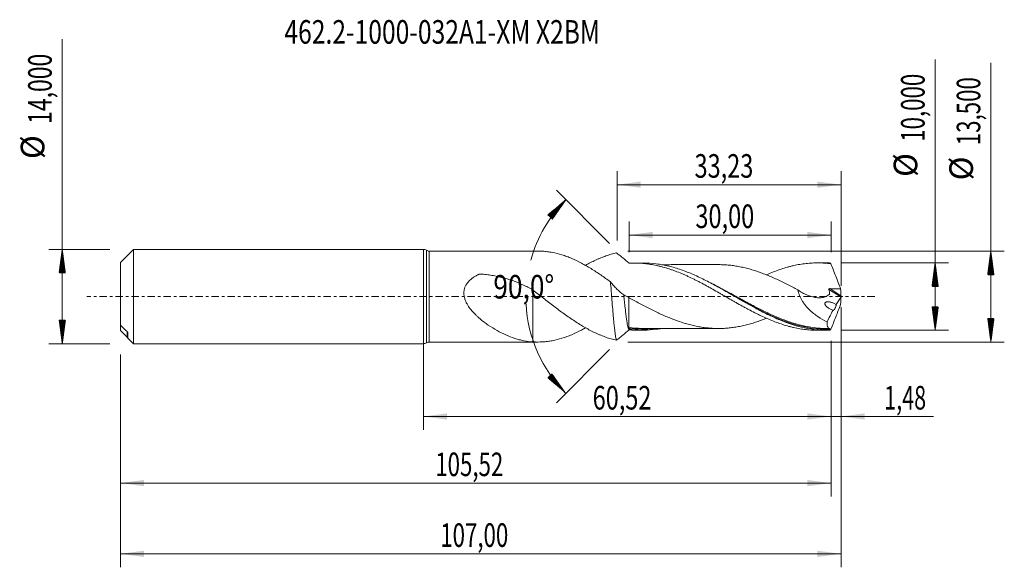
# Model space of a CAD drawing. Units: millimetres. Extents: x -60 to 86, y -40 to 41.
import ezdxf

# ---------------------------------------------------------------- set-up
doc = ezdxf.new("R2010")
doc.units = ezdxf.units.MM
doc.linetypes.add('CENTER', pattern=[47.5, 22, -8.5, 8.5, -8.5])
for name, color, linetype in [('1', 4, 'Continuous'), ('2', 7, 'Continuous'), ('SK1', 4, 'Continuous'), ('SK2', 7, 'Continuous'), ('SK4', 2, 'CENTER'), ('SK6', 5, 'Continuous')]:
    doc.layers.add(name, color=color, linetype=linetype)
doc.styles.add('iso_b_vert', font='simplex.shx')
doc.dimstyles.get("Standard").update_dxf_attribs({"dimtxt": 0.18, "dimasz": 0.18, "dimexe": 0.18, "dimexo": 0.0625, "dimgap": 0.09, "dimtad": 1, "dimzin": 0, "dimdsep": 52, "dimtxsty": 'Standard', "dimcen": 0.09, "dimadec": 0, "dimazin": 0, "dimtfac": 1, "dimtdec": 4, "dimtofl": 0, "dimtmove": 0, "dimatfit": 3, "dimfxl": 1, "dimtolj": 1, "dimtzin": 0, "dimarcsym": 0})

# ---------------------------------------------------------------- blocks, each defined once
blk = doc.blocks.new('_U0')
at = {"layer": 'SK2', "lineweight": 13}
for p, q in [((0, -1.5875), (0, -19.802503)), ((60.516, -6.5875), (60.516, -19.802503)), ((0, -17.802503), (60.516, -17.802503))]:
    blk.add_line(p, q, dxfattribs=at)
at = {"layer": 'SK2', "lineweight": 18}
for points in [[(0, -17.802503), (3.499998, -17.341719), (3.500002, -18.263287)], [(60.516, -17.802503), (57.016002, -18.263287), (57.015998, -17.341719)]]:
    blk.add_solid(points, dxfattribs=at)
at = {"layer": 'SK2', "lineweight": 13, "insert": (25.120701, -16.76987), "char_height": 3.5, "attachment_point": 7, "line_spacing_factor": 1.084337, "style": 'iso_b_vert'}
blk.add_mtext('\\W0.7317;60,52', dxfattribs=at)
blk = doc.blocks.new('_U1')
at = {"layer": 'SK2', "lineweight": 13}
for p, q in [((62, -1.5875), (62, -40.192985)), ((-45, -8.5875), (-45, -40.192985)), ((-45, -38.192985), (62, -38.192985))]:
    blk.add_line(p, q, dxfattribs=at)
at = {"layer": 'SK2', "lineweight": 18}
for points in [[(-45, -38.192985), (-41.500002, -37.732202), (-41.499998, -38.653769)], [(62, -38.192985), (58.500002, -38.653769), (58.499998, -37.732202)]]:
    blk.add_solid(points, dxfattribs=at)
at = {"layer": 'SK2', "lineweight": 13, "insert": (2.492401, -37.160352), "char_height": 3.5, "attachment_point": 7, "line_spacing_factor": 1.084337, "style": 'iso_b_vert'}
blk.add_mtext('\\W0.6930;107,00', dxfattribs=at)
blk = doc.blocks.new('_U2')
at = {"layer": 'SK2', "lineweight": 13}
for p, q in [((28.77, 8.3375), (28.77, 18.609119)), ((62, 1.5875), (62, 18.609119)), ((28.77, 16.609119), (62, 16.609119))]:
    blk.add_line(p, q, dxfattribs=at)
at = {"layer": 'SK2', "lineweight": 18}
for points in [[(28.77, 16.609119), (32.269998, 17.069903), (32.270002, 16.148335)], [(62, 16.609119), (58.500002, 16.148335), (58.499998, 17.069903)]]:
    blk.add_solid(points, dxfattribs=at)
at = {"layer": 'SK2', "lineweight": 13, "insert": (40.247701, 17.641753), "char_height": 3.5, "attachment_point": 7, "line_spacing_factor": 1.084337, "style": 'iso_b_vert'}
blk.add_mtext('\\W0.7317;33,23', dxfattribs=at)
blk = doc.blocks.new('_U3')
at = {"layer": 'SK2', "lineweight": 13}
for p, q in [((62, -1.5875), (62, -19.802503)), ((60.516, -6.5875), (60.516, -19.802503)), ((51.766, -17.802503), (75.743324, -17.802503))]:
    blk.add_line(p, q, dxfattribs=at)
at = {"layer": 'SK2', "lineweight": 18}
for points in [[(60.516, -17.802503), (57.016002, -18.263287), (57.015998, -17.341719)], [(62, -17.802503), (65.499998, -17.341719), (65.500002, -18.263287)]]:
    blk.add_solid(points, dxfattribs=at)
at = {"layer": 'SK2', "lineweight": 13, "insert": (68.405026, -16.76987), "char_height": 3.5, "attachment_point": 7, "line_spacing_factor": 1.084337, "style": 'iso_b_vert'}
blk.add_mtext('\\W0.6709;1,48', dxfattribs=at)
blk = doc.blocks.new('_U4')
at = {"layer": 'SK2', "lineweight": 13}
for p, q in [((30.516, 6.5875), (30.516, 11.135371)), ((60.516, 6.5875), (60.516, 11.135371)), ((60.516, 9.135371), (30.516, 9.135371))]:
    blk.add_line(p, q, dxfattribs=at)
at = {"layer": 'SK2', "lineweight": 18}
for points in [[(30.516, 9.135371), (34.015998, 9.596155), (34.016002, 8.674588)], [(60.516, 9.135371), (57.016002, 8.674588), (57.015998, 9.596155)]]:
    blk.add_solid(points, dxfattribs=at)
at = {"layer": 'SK2', "lineweight": 13, "insert": (40.378701, 10.168005), "char_height": 3.5, "attachment_point": 7, "line_spacing_factor": 1.084337, "style": 'iso_b_vert'}
blk.add_mtext('\\W0.7317;30,00', dxfattribs=at)
blk = doc.blocks.new('_U5')
at = {"layer": 'SK2', "lineweight": 13}
for p, q in [((60.516, -6.5875), (60.516, -29.690158)), ((-45, -8.5875), (-45, -29.690158)), ((-45, -27.690158), (60.516, -27.690158))]:
    blk.add_line(p, q, dxfattribs=at)
at = {"layer": 'SK2', "lineweight": 18}
for points in [[(-45, -27.690158), (-41.500002, -27.229374), (-41.499998, -28.150942)], [(60.516, -27.690158), (57.016002, -28.150942), (57.015998, -27.229374)]]:
    blk.add_solid(points, dxfattribs=at)
at = {"layer": 'SK2', "lineweight": 13, "insert": (1.750401, -26.657524), "char_height": 3.5, "attachment_point": 7, "line_spacing_factor": 1.084337, "style": 'iso_b_vert'}
blk.add_mtext('\\W0.6930;105,52', dxfattribs=at)

msp = doc.modelspace()

# ---------------------------------------------------------------- hatches: boundary and pattern name
at = {"layer": '2', "lineweight": 13}
h = msp.add_hatch(dxfattribs=at)
h.set_pattern_fill('ANSI31', color=256, scale=0.0062, style=0)
h.paths.add_polyline_path([(84.236, 6.75), (84.697, 3.25), (83.776, 3.25)])
h = msp.add_hatch(dxfattribs=at)
h.set_pattern_fill('ANSI31', color=256, scale=0.0062, style=0)
h.paths.add_polyline_path([(75.97, 5), (76.431, 1.5), (75.509, 1.5)])
h = msp.add_hatch(dxfattribs=at)
h.set_pattern_fill('ANSI31', color=256, scale=0.0062, style=0)
h.paths.add_polyline_path([(75.97, -5), (75.509, -1.5), (76.431, -1.5)])
h = msp.add_hatch(dxfattribs=at)
h.set_pattern_fill('ANSI31', color=256, scale=0.0062, style=0)
h.paths.add_polyline_path([(84.236, -6.75), (83.776, -3.25), (84.697, -3.25)])
at = {"layer": 'SK2', "lineweight": 13}
h = msp.add_hatch(dxfattribs=at)
h.set_pattern_fill('ANSI31', color=256, scale=0.0062, style=0)
h.paths.add_polyline_path([(21.148, 14.368), (19.121, 11.478), (18.442, 12.101)])
h = msp.add_hatch(dxfattribs=at)
h.set_pattern_fill('ANSI31', color=256, scale=0.0062, style=0)
h.paths.add_polyline_path([(-53.625, 7), (-53.164, 3.5), (-54.086, 3.5)])
h = msp.add_hatch(dxfattribs=at)
h.set_pattern_fill('ANSI31', color=256, scale=0.0062, style=0)
h.paths.add_polyline_path([(-53.625, -7), (-54.086, -3.5), (-53.164, -3.5)])
h = msp.add_hatch(dxfattribs=at)
h.set_pattern_fill('ANSI31', color=256, scale=0.0062, style=0)
h.paths.add_polyline_path([(21.148, -14.368), (18.442, -12.101), (19.121, -11.478)])

# ---------------------------------------------------------------- linework, layer by layer
at = {"layer": '1', "lineweight": 18}
for p, q in [((0, -7), (0, 7)), ((17.017, 6.75), (0.859, 6.75)), ((32.649, 4.983), (31.247, 4.982)), ((59.849, 5), (58.448, 4.999)), ((31.247, -4.982), (32.649, -4.983)), ((58.448, -4.999), (59.849, -5)), ((0.859, -6.75), (17.017, -6.75))]:
    msp.add_line(p, q, dxfattribs=at)
at = {"layer": '1', "lineweight": 13}
for p, q in [((0.429, 6.875), (0.429, -6.875)), ((0.859, 6.75), (0.859, -6.75)), ((60.199, 1.069), (61.964, -0.048)), ((60.318, 1.176), (61.99, 0.118))]:
    msp.add_line(p, q, dxfattribs=at)
at = {"layer": '1', "lineweight": 18}
for centre, start, end in [((0, 6.2), 57.53825, 90), ((0.859, 7.55), 237.53825, 270), ((0, -6.2), 270, 302.46175), ((0.859, -7.55), 90, 122.46174)]:
    msp.add_arc(centre, 0.8, start, end, dxfattribs=at)
for points, knots in [([(27.763, 2.184), (27.524, 2.36), (27.285, 2.535), (26.806, 2.877), (26.566, 3.046), (26.083, 3.376), (25.841, 3.538), (25.359, 3.853), (25.119, 4.006), (24.639, 4.301), (24.4, 4.442), (23.922, 4.716), (23.683, 4.848), (22.968, 5.225), (22.49, 5.454), (21.77, 5.76), (21.53, 5.856), (21.046, 6.035), (20.804, 6.117), (20.082, 6.341), (19.605, 6.461), (18.889, 6.595), (18.65, 6.633), (18.173, 6.692), (17.935, 6.715), (17.472, 6.743), (17.247, 6.75), (17.021, 6.75)], [0, 0, 0, 0, 0.0669385, 0.0669385, 0.1338771, 0.1338771, 0.2008156, 0.2008156, 0.2677542, 0.2677542, 0.3346927, 0.3346927, 0.4016312, 0.4016312, 0.5355083, 0.5355083, 0.6024468, 0.6024468, 0.6693854, 0.6693854, 0.8032625, 0.8032625, 0.870201, 0.870201, 0.9371395, 0.9371395, 1, 1, 1, 1]), ([(24.063, 4.635), (24.555, 4.914), (25.049, 5.17), (25.675, 5.464), (25.805, 5.523), (26.065, 5.637), (26.195, 5.692), (26.584, 5.851), (26.842, 5.948), (27.357, 6.128), (27.613, 6.21), (28.127, 6.356), (28.384, 6.421), (28.641, 6.477)], [0, 0, 0, 0, 0.3232957, 0.3232957, 0.4078837, 0.4078837, 0.4924718, 0.4924718, 0.6616479, 0.6616479, 0.8308239, 0.8308239, 1, 1, 1, 1]), ([(30.541, 4.945), (30.221, 5.227), (29.903, 5.496), (29.428, 5.879), (29.27, 6.003), (28.955, 6.245), (28.798, 6.362), (28.641, 6.477)], [0, 0, 0, 0, 0.5, 0.5, 0.75, 0.75, 1, 1, 1, 1]), ([(30.934, 4.978), (31.089, 4.982), (31.243, 4.983), (31.552, 4.98), (31.706, 4.976), (32.169, 4.957), (32.477, 4.935), (32.937, 4.889), (33.09, 4.871), (33.397, 4.831), (33.55, 4.808), (34.01, 4.734), (34.318, 4.677), (34.778, 4.576), (34.932, 4.54), (35.239, 4.464), (35.393, 4.424), (35.856, 4.297), (36.166, 4.205), (36.632, 4.052), (36.787, 3.999), (37.097, 3.89), (37.251, 3.833), (37.715, 3.66), (38.023, 3.538), (38.484, 3.344), (38.637, 3.278), (38.944, 3.142), (39.097, 3.073), (39.557, 2.862), (39.864, 2.716), (40.324, 2.489), (40.477, 2.412), (40.784, 2.255), (40.938, 2.175), (41.4, 1.934), (41.709, 1.77), (42.173, 1.517), (42.328, 1.431), (42.638, 1.258), (42.793, 1.171), (43.258, 0.91), (43.567, 0.736), (44.029, 0.471), (44.182, 0.382), (44.489, 0.205), (44.642, 0.116), (45.103, -0.148), (45.41, -0.324), (45.869, -0.588), (46.022, -0.676), (46.329, -0.852), (46.482, -0.939), (46.943, -1.198), (47.252, -1.369), (47.715, -1.623), (47.869, -1.708), (48.179, -1.876), (48.334, -1.959), (48.8, -2.203), (49.11, -2.361), (49.572, -2.592), (49.726, -2.668), (50.033, -2.817), (50.186, -2.89), (50.647, -3.103), (50.954, -3.239), (51.567, -3.5), (51.873, -3.626), (52.486, -3.86), (52.794, -3.97), (53.411, -4.176), (53.718, -4.273), (54.184, -4.404), (54.339, -4.445), (54.65, -4.524), (54.805, -4.561), (55.269, -4.666), (55.575, -4.728), (56.19, -4.832), (56.498, -4.874), (57.111, -4.941), (57.416, -4.966), (57.961, -4.993), (58.201, -4.998), (58.441, -4.999)], [0, 0, 0, 0, 0.0167901, 0.0167901, 0.0335802, 0.0335802, 0.0671603, 0.0671603, 0.0839504, 0.0839504, 0.1007405, 0.1007405, 0.1343206, 0.1343206, 0.1511107, 0.1511107, 0.1679008, 0.1679008, 0.2014809, 0.2014809, 0.218271, 0.218271, 0.2350611, 0.2350611, 0.2686412, 0.2686412, 0.2854313, 0.2854313, 0.3022214, 0.3022214, 0.3358015, 0.3358015, 0.3525916, 0.3525916, 0.3693817, 0.3693817, 0.4029619, 0.4029619, 0.4197519, 0.4197519, 0.436542, 0.436542, 0.4701222, 0.4701222, 0.4869122, 0.4869122, 0.5037023, 0.5037023, 0.5372825, 0.5372825, 0.5540726, 0.5540726, 0.5708626, 0.5708626, 0.6044428, 0.6044428, 0.6212329, 0.6212329, 0.6380229, 0.6380229, 0.6716031, 0.6716031, 0.6883932, 0.6883932, 0.7051832, 0.7051832, 0.7387634, 0.7387634, 0.7723436, 0.7723436, 0.8059237, 0.8059237, 0.8395039, 0.8395039, 0.8562939, 0.8562939, 0.873084, 0.873084, 0.9066642, 0.9066642, 0.9402443, 0.9402443, 0.9738245, 0.9738245, 1, 1, 1, 1]), ([(60.232, -4.995), (59.926, -5.003), (59.619, -5.001), (59.006, -4.978), (58.698, -4.958), (57.78, -4.869), (57.172, -4.773), (55.354, -4.383), (54.147, -3.988), (52.304, -3.224), (51.692, -2.944), (50.774, -2.494), (50.467, -2.339), (49.853, -2.021), (49.546, -1.857), (48.02, -1.029), (46.814, -0.324), (45.294, 0.549), (44.99, 0.724), (44.378, 1.07), (44.071, 1.243), (43.15, 1.751), (42.539, 2.079), (41.619, 2.544), (41.312, 2.694), (40.698, 2.985), (40.391, 3.125), (39.472, 3.525), (38.86, 3.767), (37.631, 4.193), (37.019, 4.375), (36.1, 4.597), (35.793, 4.662), (35.179, 4.776), (34.872, 4.824), (33.925, 4.943), (33.287, 4.983), (32.648, 4.983)], [0, 0, 0, 0, 0.0332253, 0.0332253, 0.0664507, 0.0664507, 0.1329014, 0.1329014, 0.2658028, 0.2658028, 0.3322534, 0.3322534, 0.3654788, 0.3654788, 0.3987041, 0.3987041, 0.5316055, 0.5316055, 0.5648309, 0.5648309, 0.5980562, 0.5980562, 0.6645069, 0.6645069, 0.6977322, 0.6977322, 0.7309576, 0.7309576, 0.7974083, 0.7974083, 0.863859, 0.863859, 0.8970843, 0.8970843, 0.9303096, 0.9303096, 1, 1, 1, 1]), ([(43.808, 4.739), (43.571, 4.738), (43.12, 4.737), (42.492, 4.739), (41.983, 4.739), (41.568, 4.737), (41.126, 4.738), (40.629, 4.738), (40.112, 4.737), (39.664, 4.736), (39.257, 4.737), (38.852, 4.737), (38.414, 4.736), (37.947, 4.735), (37.39, 4.736), (36.761, 4.735), (36.127, 4.735), (35.668, 4.735), (35.445, 4.735), (35.395, 4.734)], [0, 0, 0, 0, 0.0848031, 0.1615315, 0.2228074, 0.2679516, 0.3092246, 0.3808209, 0.4447549, 0.49349, 0.5404583, 0.5897124, 0.6377939, 0.6967113, 0.7560387, 0.8364984, 0.9205881, 0.9820607, 1, 1, 1, 1]), ([(43.813, 4.739), (43.823, 4.739), (43.833, 4.739), (44.104, 4.739), (44.367, 4.731), (44.892, 4.704), (45.155, 4.684), (45.68, 4.632), (45.942, 4.598), (46.464, 4.519), (46.725, 4.474), (47.245, 4.372), (47.505, 4.315), (48.023, 4.189), (48.283, 4.121), (48.802, 3.975), (49.061, 3.896), (49.58, 3.726), (49.84, 3.636), (50.361, 3.445), (50.622, 3.345), (51.145, 3.135), (51.407, 3.025), (51.933, 2.8), (52.195, 2.683), (52.72, 2.443), (52.981, 2.318), (53.505, 2.063), (53.767, 1.933), (54.292, 1.667), (54.555, 1.531), (55.079, 1.256), (55.34, 1.117), (55.601, 0.978)], [0, 0, 0, 0, 0.0024606, 0.0024606, 0.0689632, 0.0689632, 0.1354658, 0.1354658, 0.2019685, 0.2019685, 0.2684711, 0.2684711, 0.3349737, 0.3349737, 0.4014764, 0.4014764, 0.467979, 0.467979, 0.5344816, 0.5344816, 0.6009842, 0.6009842, 0.6674869, 0.6674869, 0.7339895, 0.7339895, 0.8004921, 0.8004921, 0.8669947, 0.8669947, 0.9334974, 0.9334974, 1, 1, 1, 1]), ([(50.918, 3.222), (51.033, 3.272), (51.147, 3.321), (51.567, 3.5), (51.873, 3.626), (52.486, 3.86), (52.794, 3.97), (53.411, 4.176), (53.718, 4.273), (54.184, 4.404), (54.339, 4.445), (54.65, 4.524), (54.805, 4.561), (55.269, 4.666), (55.575, 4.728), (56.19, 4.832), (56.498, 4.874), (57.111, 4.941), (57.416, 4.966), (58.029, 4.996), (58.336, 5.001), (58.951, 4.994), (59.258, 4.98), (59.877, 4.935), (60.188, 4.902), (60.499, 4.86)], [0, 0, 0, 0, 0.0358665, 0.0358665, 0.1322799, 0.1322799, 0.2286932, 0.2286932, 0.3251066, 0.3251066, 0.3733133, 0.3733133, 0.4215199, 0.4215199, 0.5179333, 0.5179333, 0.6143466, 0.6143466, 0.71076, 0.71076, 0.8071733, 0.8071733, 0.9035867, 0.9035867, 1, 1, 1, 1]), ([(60.499, 4.86), (60.45, 4.897), (60.403, 4.927), (60.336, 4.961), (60.314, 4.971), (60.272, 4.986), (60.252, 4.991), (60.232, 4.995)], [0, 0, 0, 0, 0.5, 0.5, 0.75, 0.75, 1, 1, 1, 1]), ([(60.499, 4.86), (60.738, 4.242), (60.979, 3.625), (61.46, 2.39), (61.7, 1.772), (61.939, 1.153)], [0, 0, 0, 0, 0.5, 0.5, 1, 1, 1, 1]), ([(16.254, -6.724), (15.794, -6.694), (15.342, -6.636), (14.67, -6.507), (14.447, -6.457), (14.001, -6.342), (13.778, -6.277), (13.114, -6.063), (12.675, -5.894), (11.801, -5.506), (11.366, -5.288), (10.497, -4.803), (10.063, -4.536), (9.415, -4.094), (9.2, -3.94), (8.777, -3.619), (8.568, -3.452), (8.259, -3.19), (8.157, -3.1), (7.956, -2.917), (7.856, -2.823), (7.561, -2.535), (7.372, -2.335), (7.013, -1.915), (6.843, -1.695), (6.609, -1.344), (6.535, -1.224), (6.396, -0.973), (6.331, -0.844), (6.217, -0.58), (6.166, -0.445), (6.083, -0.168), (6.05, -0.025), (6.008, 0.259), (5.998, 0.402), (6.002, 0.617), (6.006, 0.689), (6.021, 0.833), (6.032, 0.905), (6.074, 1.115), (6.115, 1.251), (6.219, 1.515), (6.284, 1.643), (6.429, 1.884), (6.511, 1.997), (6.688, 2.213), (6.784, 2.316), (7.089, 2.606), (7.309, 2.775), (7.658, 3.002), (7.777, 3.074), (7.96, 3.175), (8.021, 3.208), (8.115, 3.257), (8.146, 3.272), (8.193, 3.296), (8.209, 3.304), (8.241, 3.319), (8.256, 3.327), (8.289, 3.34), (8.307, 3.345), (8.342, 3.349), (8.36, 3.349), (8.413, 3.346), (8.448, 3.343), (8.554, 3.336), (8.624, 3.331), (8.835, 3.314), (8.976, 3.301), (9.398, 3.257), (9.677, 3.222), (10.234, 3.139), (10.511, 3.091), (11.062, 2.981), (11.336, 2.92), (12.154, 2.717), (12.688, 2.556), (13.737, 2.185), (14.252, 1.976), (15.264, 1.509), (15.762, 1.253), (16.254, 0.977)], [0, 0, 0, 0, 0.0625, 0.0625, 0.09375, 0.09375, 0.125, 0.125, 0.1875, 0.1875, 0.25, 0.25, 0.3125, 0.3125, 0.34375, 0.34375, 0.375, 0.375, 0.390625, 0.390625, 0.40625, 0.40625, 0.4375, 0.4375, 0.46875, 0.46875, 0.484375, 0.484375, 0.5, 0.5, 0.515625, 0.515625, 0.53125, 0.53125, 0.546875, 0.546875, 0.5546875, 0.5546875, 0.5625, 0.5625, 0.578125, 0.578125, 0.59375, 0.59375, 0.609375, 0.609375, 0.625, 0.625, 0.65625, 0.65625, 0.671875, 0.671875, 0.6796875, 0.6796875, 0.6835937, 0.6835937, 0.6855469, 0.6855469, 0.6875, 0.6875, 0.6894531, 0.6894531, 0.6914062, 0.6914062, 0.6953125, 0.6953125, 0.703125, 0.703125, 0.71875, 0.71875, 0.75, 0.75, 0.78125, 0.78125, 0.8125, 0.8125, 0.875, 0.875, 0.9375, 0.9375, 1, 1, 1, 1]), ([(28.641, -6.477), (28.604, -6.349), (28.568, -6.179), (28.513, -5.86), (28.495, -5.742), (28.458, -5.489), (28.439, -5.354), (28.403, -5.066), (28.384, -4.914), (28.349, -4.592), (28.33, -4.422), (28.274, -3.888), (28.238, -3.508), (28.184, -2.906), (28.165, -2.699), (28.137, -2.381), (28.128, -2.273), (28.11, -2.057), (28.101, -1.948), (28.055, -1.401), (28.019, -0.956), (27.973, -0.39), (27.964, -0.276), (27.946, -0.047), (27.936, 0.068), (27.909, 0.41), (27.891, 0.636), (27.836, 1.309), (27.8, 1.75), (27.763, 2.184)], [0, 0, 0, 0, 0.125, 0.125, 0.1875, 0.1875, 0.25, 0.25, 0.3125, 0.3125, 0.375, 0.375, 0.5, 0.5, 0.5625, 0.5625, 0.59375, 0.59375, 0.625, 0.625, 0.75, 0.75, 0.78125, 0.78125, 0.8125, 0.8125, 0.875, 0.875, 1, 1, 1, 1]), ([(29.729, 0.275), (29.379, 0.507), (29.044, 0.789), (28.554, 1.272), (28.391, 1.444), (28.073, 1.802), (27.917, 1.99), (27.763, 2.184)], [0, 0, 0, 0, 0.5, 0.5, 0.75, 0.75, 1, 1, 1, 1]), ([(16.254, 0.977), (16.772, 0.572), (17.291, 0.172), (18.064, -0.43), (18.32, -0.631), (18.834, -1.029), (19.091, -1.226), (19.606, -1.617), (19.864, -1.812), (20.379, -2.198), (20.639, -2.388), (21.16, -2.762), (21.421, -2.946), (21.938, -3.304), (22.195, -3.479), (22.71, -3.816), (22.968, -3.98), (23.482, -4.296), (23.738, -4.449), (24.509, -4.891), (25.026, -5.159), (25.675, -5.464), (25.805, -5.523), (26.065, -5.637), (26.195, -5.692), (26.584, -5.851), (26.842, -5.948), (27.357, -6.128), (27.613, -6.21), (28.127, -6.356), (28.384, -6.421), (28.641, -6.477)], [0, 0, 0, 0, 0.125, 0.125, 0.1875, 0.1875, 0.25, 0.25, 0.3125, 0.3125, 0.375, 0.375, 0.4375, 0.4375, 0.5, 0.5, 0.5625, 0.5625, 0.625, 0.625, 0.75, 0.75, 0.78125, 0.78125, 0.8125, 0.8125, 0.875, 0.875, 0.9375, 0.9375, 1, 1, 1, 1]), ([(16.254, 0.977), (16.254, 0.976), (16.254, 0.968), (16.254, 0.951), (16.254, 0.949), (16.254, 0.946)], [0, 0, 0, 0, 0.8456224, 0.8456224, 1, 1, 1, 1]), ([(16.254, 0.876), (16.254, 0.842), (16.254, 0.8), (16.254, 0.65), (16.254, 0.519), (16.254, 0.201), (16.254, 0.014), (16.254, -0.416), (16.254, -0.664), (16.254, -0.936), (16.254, -0.952), (16.254, -0.96), (16.254, -0.979), (16.254, -0.99), (16.254, -1.015), (16.254, -1.028), (16.254, -1.097), (16.254, -1.152), (16.254, -1.318), (16.254, -1.43), (16.254, -1.765), (16.254, -1.99), (16.254, -2.669), (16.254, -3.129), (16.254, -3.829), (16.254, -4.064), (16.254, -4.53), (16.254, -4.762), (16.254, -5.225), (16.254, -5.455), (16.254, -5.914), (16.254, -6.143), (16.254, -6.487), (16.254, -6.606), (16.254, -6.724)], [0, 0, 0, 0, 0.0633825, 0.0633825, 0.1922383, 0.1922383, 0.3210941, 0.3210941, 0.4499499, 0.4539767, 0.4539767, 0.4580034, 0.4580034, 0.4620302, 0.4620302, 0.4660569, 0.4660569, 0.4821639, 0.4821639, 0.5143778, 0.5143778, 0.5788057, 0.5788057, 0.7076615, 0.7076615, 0.7720894, 0.7720894, 0.8365173, 0.8365173, 0.9009453, 0.9009453, 0.9653732, 0.9653732, 1, 1, 1, 1]), ([(29.729, 0.275), (29.742, 0.146), (29.764, -0.054), (29.816, -0.542), (29.875, -1.094), (29.944, -1.714), (30.005, -2.243), (30.068, -2.759), (30.121, -3.159), (30.167, -3.479), (30.2, -3.691), (30.246, -3.968), (30.288, -4.195), (30.343, -4.452), (30.404, -4.686), (30.465, -4.844), (30.507, -4.91), (30.527, -4.933), (30.536, -4.941), (30.541, -4.945)], [0, 0, 0, 0, 0.0505971, 0.0787928, 0.1915922, 0.2691802, 0.3327195, 0.4175676, 0.5026074, 0.5309714, 0.5876906, 0.6231314, 0.7010635, 0.7435329, 0.8283284, 0.9268431, 0.9688407, 0.9827996, 1, 1, 1, 1]), ([(55.601, 0.978), (55.815, 0.83), (56.033, 0.694), (56.475, 0.446), (56.699, 0.333), (57.042, 0.185), (57.158, 0.139), (57.39, 0.056), (57.505, 0.019), (57.852, -0.08), (58.083, -0.128), (58.545, -0.185), (58.777, -0.193), (59.224, -0.155), (59.44, -0.109), (59.752, 0.004), (59.853, 0.049), (60.048, 0.155), (60.142, 0.216), (60.243, 0.292), (60.254, 0.301), (60.276, 0.318), (60.287, 0.327), (60.303, 0.352), (60.308, 0.368), (60.309, 0.402), (60.305, 0.419), (60.292, 0.507), (60.281, 0.578), (60.248, 0.788), (60.224, 0.929), (60.199, 1.069)], [0, 0, 0, 0, 0.125, 0.125, 0.25, 0.25, 0.3125, 0.3125, 0.375, 0.375, 0.5, 0.5, 0.625, 0.625, 0.75, 0.75, 0.8125, 0.8125, 0.875, 0.875, 0.8828125, 0.8828125, 0.890625, 0.890625, 0.8984375, 0.8984375, 0.90625, 0.90625, 0.9375, 0.9375, 1, 1, 1, 1]), ([(55.601, 0.978), (55.649, 0.696), (55.729, 0.419), (55.894, 0.008), (55.955, -0.126), (56.088, -0.386), (56.159, -0.513), (56.311, -0.761), (56.392, -0.882), (56.561, -1.117), (56.648, -1.231), (56.918, -1.561), (57.108, -1.767), (57.406, -2.058), (57.508, -2.152), (57.715, -2.334), (57.82, -2.423), (58.139, -2.679), (58.354, -2.837), (59.011, -3.279), (59.46, -3.532), (59.919, -3.752)], [0, 0, 0, 0, 0.125, 0.125, 0.1875, 0.1875, 0.25, 0.25, 0.3125, 0.3125, 0.375, 0.375, 0.5, 0.5, 0.5625, 0.5625, 0.625, 0.625, 0.75, 0.75, 1, 1, 1, 1]), ([(60.199, 1.069), (60.196, 1.085), (60.197, 1.1), (60.207, 1.13), (60.217, 1.143), (60.242, 1.161), (60.257, 1.168), (60.287, 1.175), (60.303, 1.176), (60.318, 1.176)], [0, 0, 0, 0, 0.25, 0.25, 0.5, 0.5, 0.75, 0.75, 1, 1, 1, 1]), ([(60.318, 1.176), (60.453, 1.173), (60.589, 1.169), (60.859, 1.165), (60.994, 1.163), (61.399, 1.158), (61.669, 1.155), (61.939, 1.153)], [0, 0, 0, 0, 0.25, 0.25, 0.5, 0.5, 1, 1, 1, 1]), ([(62, 0.042), (61.996, 0.026), (61.991, 0.01), (61.979, -0.021), (61.972, -0.036), (61.964, -0.048)], [0, 0, 0, 0, 0.5, 0.5, 1, 1, 1, 1]), ([(30.499, -4.809), (30.499, -4.743), (30.499, -4.657), (30.499, -4.447), (30.499, -4.322), (30.499, -4.031), (30.499, -3.869), (30.499, -3.515), (30.499, -3.322), (30.499, -3.008), (30.499, -2.9), (30.499, -2.679), (30.499, -2.566), (30.499, -2.22), (30.499, -1.979), (30.499, -1.602), (30.499, -1.473), (30.499, -1.216), (30.499, -1.086), (30.499, -0.695), (30.499, -0.431), (30.499, -0.163)], [0, 0, 0, 0, 0.125, 0.125, 0.25, 0.25, 0.375, 0.375, 0.5, 0.5, 0.5625, 0.5625, 0.625, 0.625, 0.75, 0.75, 0.8125, 0.8125, 0.875, 0.875, 1, 1, 1, 1]), ([(50.905, -3.232), (50.897, -3.235), (50.889, -3.238), (50.62, -3.346), (50.359, -3.446), (49.838, -3.636), (49.578, -3.727), (49.059, -3.897), (48.8, -3.975), (48.281, -4.121), (48.021, -4.189), (47.502, -4.316), (47.242, -4.373), (46.721, -4.475), (46.46, -4.52), (45.937, -4.599), (45.674, -4.632), (45.149, -4.685), (44.886, -4.704), (44.362, -4.731), (44.1, -4.739), (43.576, -4.74), (43.314, -4.733), (42.788, -4.708), (42.525, -4.69), (42, -4.639), (41.738, -4.606), (41.214, -4.53), (40.951, -4.486), (40.427, -4.385), (40.165, -4.328), (39.64, -4.202), (39.377, -4.134), (38.852, -3.987), (38.591, -3.908), (37.81, -3.653), (37.29, -3.466), (36.512, -3.157), (36.253, -3.049), (35.734, -2.826), (35.474, -2.711), (34.954, -2.473), (34.694, -2.35), (34.172, -2.098), (33.91, -1.968), (33.384, -1.704), (33.121, -1.569), (32.597, -1.295), (32.335, -1.156), (31.811, -0.877), (31.548, -0.736), (31.024, -0.452), (30.762, -0.308), (30.499, -0.164)], [0, 0, 0, 0, 0.0011717, 0.0011717, 0.0395882, 0.0395882, 0.0780046, 0.0780046, 0.1164211, 0.1164211, 0.1548376, 0.1548376, 0.1932541, 0.1932541, 0.2316705, 0.2316705, 0.270087, 0.270087, 0.3085035, 0.3085035, 0.34692, 0.34692, 0.3853364, 0.3853364, 0.4237529, 0.4237529, 0.4621694, 0.4621694, 0.5005859, 0.5005859, 0.5390023, 0.5390023, 0.5774188, 0.5774188, 0.6158353, 0.6158353, 0.6926682, 0.6926682, 0.7310847, 0.7310847, 0.7695012, 0.7695012, 0.8079176, 0.8079176, 0.8463341, 0.8463341, 0.8847506, 0.8847506, 0.9231671, 0.9231671, 0.9615835, 0.9615835, 1, 1, 1, 1]), ([(46.272, -0.013), (46.609, -0.202), (46.948, -0.391), (47.601, -0.753), (47.914, -0.926), (48.538, -1.266), (48.848, -1.433), (50.398, -2.251), (51.626, -2.851), (53.179, -3.479), (53.491, -3.599), (53.826, -3.719), (53.849, -3.727), (53.871, -3.735)], [0, 0, 0, 0, 0.1336062, 0.1336062, 0.2561247, 0.2561247, 0.3786432, 0.3786432, 0.8687173, 0.8687173, 0.9912359, 0.9912359, 1, 1, 1, 1]), ([(60.818, -2.028), (60.75, -2.009), (60.682, -1.987), (60.546, -1.935), (60.478, -1.906), (60.276, -1.809), (60.145, -1.733), (59.955, -1.591), (59.894, -1.54), (59.778, -1.425), (59.723, -1.362), (59.656, -1.254), (59.636, -1.216), (59.606, -1.135), (59.598, -1.093), (59.598, -1.031), (59.601, -1.012), (59.61, -0.975), (59.617, -0.958), (59.643, -0.911), (59.667, -0.886), (59.72, -0.846), (59.749, -0.831), (59.81, -0.808), (59.841, -0.799), (59.938, -0.78), (60.005, -0.776), (60.14, -0.779), (60.207, -0.785), (60.344, -0.806), (60.413, -0.82), (60.619, -0.873), (60.756, -0.92), (61.027, -1.036), (61.16, -1.105), (61.289, -1.187)], [0, 0, 0, 0, 0.0625, 0.0625, 0.125, 0.125, 0.25, 0.25, 0.3125, 0.3125, 0.375, 0.375, 0.40625, 0.40625, 0.4375, 0.4375, 0.453125, 0.453125, 0.46875, 0.46875, 0.5, 0.5, 0.53125, 0.53125, 0.5625, 0.5625, 0.625, 0.625, 0.6875, 0.6875, 0.75, 0.75, 0.875, 0.875, 1, 1, 1, 1]), ([(60.499, -4.86), (60.738, -4.242), (60.979, -3.625), (61.46, -2.39), (61.7, -1.772), (61.939, -1.153)], [0, 0, 0, 0, 0.5, 0.5, 1, 1, 1, 1]), ([(61.289, -1.187), (61.287, -1.211), (61.282, -1.237), (61.272, -1.291), (61.266, -1.319), (61.251, -1.376), (61.242, -1.406), (61.224, -1.464), (61.214, -1.494), (61.182, -1.581), (61.159, -1.638), (61.11, -1.744), (61.084, -1.792), (61.034, -1.878), (61.009, -1.916), (60.961, -1.977), (60.939, -2.001), (60.896, -2.035), (60.877, -2.045), (60.852, -2.048), (60.844, -2.047), (60.83, -2.041), (60.824, -2.036), (60.818, -2.028)], [0, 0, 0, 0, 0.0625, 0.0625, 0.125, 0.125, 0.1875, 0.1875, 0.25, 0.25, 0.375, 0.375, 0.5, 0.5, 0.625, 0.625, 0.75, 0.75, 0.875, 0.875, 0.9375, 0.9375, 1, 1, 1, 1]), ([(60.303, -4.748), (59.057, -4.767), (57.83, -4.638), (56.103, -4.269), (55.606, -4.141), (55.106, -3.993)], [0, 0, 0, 0, 0.7128222, 0.7128222, 1, 1, 1, 1]), ([(59.919, -3.752), (59.919, -3.921), (59.926, -4.069), (59.95, -4.261), (59.959, -4.32), (59.983, -4.428), (59.997, -4.476), (60.045, -4.602), (60.085, -4.663), (60.158, -4.721), (60.184, -4.735), (60.225, -4.746), (60.238, -4.748), (60.252, -4.749)], [0, 0, 0, 0, 0.2682986, 0.2682986, 0.402448, 0.402448, 0.5365973, 0.5365973, 0.8048959, 0.8048959, 0.9390453, 0.9390453, 1, 1, 1, 1]), ([(24.059, -4.637), (23.854, -4.753), (23.65, -4.865), (22.968, -5.225), (22.49, -5.454), (21.77, -5.76), (21.53, -5.856), (21.046, -6.035), (20.804, -6.117), (20.082, -6.341), (19.605, -6.461), (18.889, -6.595), (18.65, -6.633), (18.173, -6.692), (17.935, -6.715), (17.218, -6.758), (16.738, -6.757), (16.254, -6.724)], [0, 0, 0, 0, 0.0789772, 0.0789772, 0.2631817, 0.2631817, 0.355284, 0.355284, 0.4473863, 0.4473863, 0.6315909, 0.6315909, 0.7236931, 0.7236931, 0.8157954, 0.8157954, 1, 1, 1, 1]), ([(30.541, -4.945), (30.221, -5.227), (29.903, -5.496), (29.428, -5.879), (29.27, -6.003), (28.955, -6.245), (28.798, -6.362), (28.641, -6.477)], [0, 0, 0, 0, 0.5, 0.5, 0.75, 0.75, 1, 1, 1, 1]), ([(32.863, -4.733), (32.701, -4.733), (32.539, -4.73), (31.75, -4.706), (31.126, -4.65), (30.499, -4.557)], [0, 0, 0, 0, 0.2057537, 0.2057537, 1, 1, 1, 1]), ([(35.393, -4.736), (35.117, -4.785), (34.841, -4.827), (33.344, -5.016), (32.132, -5.023), (30.904, -4.881)], [0, 0, 0, 0, 0.1835007, 0.1835007, 1, 1, 1, 1]), ([(32.799, -4.733), (33.087, -4.733), (33.656, -4.733), (34.44, -4.734), (35.191, -4.734), (35.909, -4.735), (36.625, -4.735), (37.367, -4.736), (37.987, -4.735), (38.471, -4.736), (38.788, -4.737), (39.127, -4.737), (39.54, -4.736), (39.984, -4.737), (40.405, -4.738), (40.828, -4.738), (41.26, -4.737), (41.617, -4.737), (41.881, -4.738), (42.099, -4.739), (42.479, -4.739), (43.055, -4.738), (43.532, -4.739), (43.795, -4.739)], [0, 0, 0, 0, 0.078778, 0.1553343, 0.2163148, 0.2829027, 0.3512072, 0.4113895, 0.4854608, 0.520208, 0.543222, 0.5717402, 0.6126646, 0.65586, 0.6927591, 0.727419, 0.7710246, 0.810569, 0.8248311, 0.8428533, 0.8700978, 0.9282955, 1, 1, 1, 1]), ([(60.499, -4.86), (60.45, -4.897), (60.403, -4.927), (60.336, -4.961), (60.314, -4.971), (60.272, -4.986), (60.252, -4.991), (60.232, -4.995)], [0, 0, 0, 0, 0.5, 0.5, 0.75, 0.75, 1, 1, 1, 1]), ([(60.303, -4.748), (60.307, -4.748), (60.31, -4.749), (60.314, -4.756), (60.315, -4.761), (60.314, -4.778), (60.312, -4.789), (60.305, -4.815), (60.3, -4.829), (60.294, -4.843)], [0, 0, 0, 0, 0.25, 0.25, 0.5, 0.5, 0.75, 0.75, 1, 1, 1, 1])]:
    msp.add_open_spline(points, degree=3, knots=knots, dxfattribs=at)
for points, degree in [([(30.934, 4.978), (30.803, 4.969), (30.672, 4.958), (30.541, 4.945)], 3), ([(60.232, 4.995), (60.104, 4.998), (59.976, 5), (59.848, 5)], 3), ([(16.752, 0.587), (16.587, 0.702), (16.421, 0.822), (16.254, 0.946)], 3), ([(30.499, -0.163), (30.243, -0.016), (29.986, 0.13), (29.729, 0.275)], 3), ([(61.939, 1.153), (61.962, 0.808), (61.979, 0.463), (61.99, 0.118)], 3), ([(61.99, 0.118), (61.99, 0.096), (61.994, 0.07), (62, 0.042)], 3), ([(62, 0.042), (62, 0.014), (62, -0.014), (62, -0.042)], 3), ([(30.499, -0.164), (30.61, -0.225)], 1), ([(61.964, -0.048), (61.735, -0.424), (61.51, -0.803), (61.289, -1.187)], 3), ([(61.939, -1.153), (61.962, -0.808), (61.979, -0.463), (61.99, -0.118)], 3), ([(61.99, -0.118), (61.99, -0.096), (61.994, -0.07), (62, -0.042)], 3), ([(60.818, -2.028), (60.508, -2.594), (60.209, -3.168), (59.919, -3.752)], 3), ([(30.499, -4.809), (30.634, -4.834), (30.769, -4.858), (30.904, -4.881)], 3), ([(30.934, -4.978), (30.803, -4.969), (30.672, -4.958), (30.541, -4.945)], 3), ([(30.904, -4.881), (30.914, -4.936), (30.924, -4.968), (30.934, -4.978)], 3), ([(30.934, -4.978), (31.039, -4.981), (31.144, -4.982), (31.248, -4.982)], 3), ([(59.998, -4.75), (60.127, -4.75), (60.255, -4.749)], 2), ([(60.294, -4.843), (60.274, -4.894), (60.253, -4.944), (60.232, -4.995)], 3)]:
    msp.add_open_spline(points, degree=degree, dxfattribs=at)
at = {"layer": '1', "lineweight": 13}
for points, knots in [([(55.106, -3.993), (54.986, -3.957), (54.865, -3.92), (54.434, -3.784), (54.122, -3.677), (53.496, -3.451), (53.184, -3.331), (51.631, -2.702), (50.402, -2.106), (48.852, -1.298), (48.541, -1.133), (47.918, -0.799), (47.604, -0.628), (46.668, -0.118), (46.049, 0.223), (44.556, 1.034), (43.685, 1.499), (42.807, 1.938)], [0, 0, 0, 0, 0.0293941, 0.0293941, 0.1050541, 0.1050541, 0.1807142, 0.1807142, 0.4833544, 0.4833544, 0.5590145, 0.5590145, 0.6346745, 0.6346745, 0.7859947, 0.7859947, 1, 1, 1, 1]), ([(53.871, -3.735), (54.161, -3.839), (54.451, -3.936), (55.36, -4.22), (55.977, -4.381), (57.822, -4.762), (59.048, -4.878), (60.294, -4.843)], [0, 0, 0, 0, 0.1340075, 0.1340075, 0.4226717, 0.4226717, 1, 1, 1, 1]), ([(30.499, -4.682), (31.125, -4.769), (31.75, -4.818), (32.69, -4.835), (33.003, -4.831), (33.628, -4.805), (33.94, -4.782), (34.28, -4.747), (34.307, -4.745), (34.335, -4.742)], [0, 0, 0, 0, 0.4891171, 0.4891171, 0.7336757, 0.7336757, 0.9782343, 0.9782343, 1, 1, 1, 1])]:
    msp.add_open_spline(points, degree=3, knots=knots, dxfattribs=at)
at = {"layer": '2', "lineweight": 13}
for p, q in [((75.97, -5), (75.97, 35.205)), ((84.236, -6.75), (84.236, 34.696)), ((30.354, 6.75), (86.236, 6.75)), ((62.103, 5), (77.97, 5)), ((62.103, -5), (77.97, -5)), ((30.354, -6.75), (86.236, -6.75))]:
    msp.add_line(p, q, dxfattribs=at)
at = {"layer": 'SK1', "lineweight": 18}
for p, q in [((-43.055, 7), (-45, 5.055)), ((-43.055, 7), (-43.055, -7)), ((0, 7), (-43.055, 7)), ((0, -7), (0, 7)), ((-45, 5.055), (-45, -4.239)), ((-45, -4.239), (-45, -5.04)), ((-45, -5.055), (-45, -5.04)), ((-45, -5.055), (-43.055, -7)), ((-43.9, -6.096), (-43.9, -5.359)), ((-43.055, -7), (0, -7))]:
    msp.add_line(p, q, dxfattribs=at)
at = {"layer": 'SK1', "lineweight": 13}
msp.add_line((-44, -5.211), (-44, -6.013), dxfattribs=at)
at = {"layer": 'SK1', "lineweight": 18}
for points in [[(-44, -5.211), (-44.334, -4.888), (-44.668, -4.564), (-45, -4.239)], [(-45, -5.04), (-44.668, -5.365), (-44.334, -5.689), (-44, -6.013)]]:
    msp.add_open_spline(points, degree=3, dxfattribs=at)
for points, knots in [([(-43.9, -5.359), (-43.9, -5.351), (-43.904, -5.339), (-43.917, -5.314), (-43.925, -5.3), (-43.954, -5.26), (-43.977, -5.234), (-44, -5.211)], [0, 0, 0, 0, 0.25, 0.25, 0.5, 0.5, 1, 1, 1, 1]), ([(-44, -6.013), (-43.977, -6.035), (-43.954, -6.056), (-43.926, -6.081), (-43.917, -6.088), (-43.904, -6.097), (-43.9, -6.099), (-43.9, -6.096)], [0, 0, 0, 0, 0.5, 0.5, 0.75, 0.75, 1, 1, 1, 1])]:
    msp.add_open_spline(points, degree=3, knots=knots, dxfattribs=at)
at = {"layer": 'SK2', "lineweight": 13}
for p, q in [((-53.625, -7), (-53.625, 38.226)), ((27.643, 7.873), (19.734, 15.782)), ((-46.587, 7), (-55.625, 7)), ((-46.587, -7), (-55.625, -7)), ((27.643, -7.873), (19.734, -15.782))]:
    msp.add_line(p, q, dxfattribs=at)
for start, end in [(135, 164.51288), (183.03068, 225)]:
    msp.add_arc((35.516, 0), 20.319, start, end, dxfattribs=at)
at = {"layer": 'SK4', "lineweight": 18, "ltscale": 0.05}
msp.add_line((67, 0), (-50, 0), dxfattribs=at)

# ---------------------------------------------------------------- texts
at = {"layer": '2', "lineweight": 18, "char_height": 3.5, "attachment_point": 7, "rotation": 90, "line_spacing_factor": 1.084337, "style": 'iso_b_vert'}
for s, insert in [('\\W0.6930;10,000', (74.405, 22.979)), ('\\W0.6930;13,500', (82.672, 22.47)), ('%%c', (74.405, 17.757)), ('%%c', (82.672, 17.248))]:
    msp.add_mtext(s, dxfattribs=dict(at, insert=insert))
at = {"layer": 'SK2', "lineweight": 18, "char_height": 3.5, "attachment_point": 7, "rotation": 90, "line_spacing_factor": 1.084337, "style": 'iso_b_vert'}
for s, insert in [('\\W0.7145;14,000', (-55.19, 25.632)), ('%%c', (-55.19, 20.409))]:
    msp.add_mtext(s, dxfattribs=dict(at, insert=insert))
at = {"layer": 'SK2', "lineweight": 13, "insert": (10.373, -0.292), "char_height": 3.5, "attachment_point": 7, "line_spacing_factor": 1.084337, "style": 'iso_b_vert'}
msp.add_mtext('\\W0.8181;90,0%%d', dxfattribs=at)
at = {"layer": 'SK6', "lineweight": 13, "insert": (-20.645, 37.54), "char_height": 3.5, "attachment_point": 7, "line_spacing_factor": 1.084337, "style": 'iso_b_vert'}
msp.add_mtext('\\W0.7670;462.2-1000-032A1-XM X2BM', dxfattribs=at)

# ---------------------------------------------------------------- dimensions: what is measured, and where the dimension line sits
at = {"layer": 'SK2', "lineweight": 13}
for base, p1, p2, picture, middle in [((62, 16.609), (28.77, 6.75), (62, 0), '_U2', (45.385, 16.609)), ((30.516, 9.135), (60.516, 5), (30.516, 5), '_U4', (45.516, 9.135)), ((62, -38.193), (-45, -7), (62, 0), '_U1', (8.5, -38.193)), ((60.516, -17.803), (0, 0), (60.516, -5), '_U0', (30.258, -17.803)), ((60.516, -17.803), (62, 0), (60.516, -5), '_U3', (79.333, -17.803)), ((60.516, -27.69), (-45, -7), (60.516, -5), '_U5', (7.758, -27.69))]:
    dim = msp.add_linear_dim(base=base, p1=p1, p2=p2, dimstyle='Standard', override={"dimtxt": 3.5, "dimasz": 3.5, "dimexe": 2, "dimexo": 1.5875, "dimgap": 1.75, "dimtad": 1, "dimtih": 1, "dimtoh": 0, "dimdec": 2, "dimlfac": 1, "dimdsep": 44, "dimlunit": 2, "dimpost": '<>', "dimtxsty": 'iso_b_vert', "dimsah": 1, "dimse1": 0, "dimse2": 0, "dimsd1": 0, "dimsd2": 0, "dimclrd": 35, "dimclre": 35, "dimclrt": 35, "dimtol": 0, "dimtm": -0.1, "dimtfac": 1, "dimtdec": 2, "dimtofl": 1, "dimtmove": 0, "dimlwd": 13, "dimlwe": 13}, dxfattribs=at)
    dim.commit()
    dim.dimension.update_dxf_attribs({"geometry": picture, "text_midpoint": middle})

doc.saveas('drawing.dxf')
